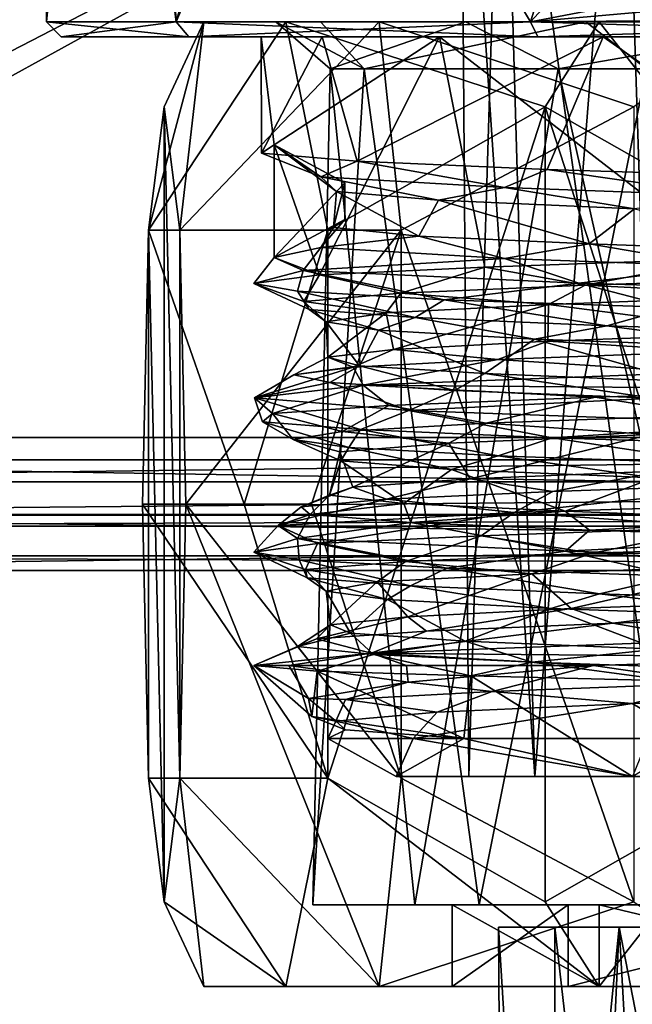
# Model space of a CAD drawing. Units: centimetres. Extents: x -2.8 to 2.8, y -26 to 6.1.
# Drawn here: x -1.3 to -0.5, y -3.3 to -2 of the extents above; entities that cross this region are included whole.
import ezdxf

# ---------------------------------------------------------------- set-up
doc = ezdxf.new("R2010")
doc.units = ezdxf.units.CM
doc.header["$MEASUREMENT"] = 0
for name, color, linetype in [('ACAD_FREEWAY_COMPONENT_37_Mesh_0', 7, 'Continuous'), ('ACAD_FREEWAY_COMPONENT_44_Mesh_0', 7, 'Continuous'), ('ACAD_FREEWAY_COMPONENT_45_Mesh_0', 7, 'Continuous'), ('ACAD_FREEWAY_COMPONENT_47_Mesh_0', 7, 'Continuous')]:
    doc.layers.add(name, color=color, linetype=linetype)

msp = doc.modelspace()

# ---------------------------------------------------------------- linework, layer by layer
at = {"layer": 'ACAD_FREEWAY_COMPONENT_37_Mesh_0'}
for points in [[(-1.2687, -0.9097, -4.8538), (-1.309, -0.7935, -5.1287), (-1.31, -1.98, -5.18)], [(-1.309, -0.7935, -5.1287), (-1.2875, -0.8579, -5.4217), (-1.31, -1.98, -5.18)], [(-1.2875, -0.8579, -5.4217), (-1.2184, -1.0328, -5.6612), (-1.31, -1.98, -5.18)], [(-1.1345, -1.98, -4.525), (-1.2687, -0.9097, -4.8538), (-1.31, -1.98, -5.18)], [(-1.1887, -1.0969, -4.6294), (-1.2687, -0.9097, -4.8538), (-1.1345, -1.98, -4.525)], [(-1.31, -1.98, -5.18), (-1.2184, -1.0328, -5.6612), (-1.1345, -1.98, -5.835)], [(-0.9815, -1.4359, -6.0476), (-1.1345, -1.98, -5.835), (-1.2184, -1.0328, -5.6612)], [(-0.9318, -1.4978, -4.2592), (-1.1887, -1.0969, -4.6294), (-1.1345, -1.98, -4.525)], [(-1.1345, -1.98, -5.835), (-0.9815, -1.4359, -6.0476), (-0.655, -1.98, -6.3145)], [(-0.9815, -1.4359, -6.0476), (-0.5969, -1.7946, -6.3461), (-0.655, -1.98, -6.3145)], [(-0.655, -1.98, -4.0455), (-0.9318, -1.4978, -4.2592), (-1.1345, -1.98, -4.525)], [(-0.5239, -1.8376, -3.9793), (-0.9318, -1.4978, -4.2592), (-0.655, -1.98, -4.0455)], [(-0.6929, -1.5, -4.893), (-0.7386, -3, -5.0498), (-0.75, -1.5, -5.18)], [(-0.7386, -3, -5.0498), (-0.6495, -3, -5.555), (-0.75, -1.5, -5.18)], [(-0.75, -1.5, -5.18), (-0.6495, -3, -5.555), (-0.6929, -1.5, -5.467)], [(-0.7386, -3, -5.0498), (-0.6929, -1.5, -4.893), (-0.4821, -3, -4.6055)], [(-0.5304, -1.5, -5.7103), (-0.6929, -1.5, -5.467), (-0.6495, -3, -5.555)], [(-0.6929, -1.5, -4.893), (-0.5304, -1.5, -4.6497), (-0.4821, -3, -4.6055)], [(-0.2565, -3, -5.8848), (-0.5304, -1.5, -5.7103), (-0.6495, -3, -5.555)], [(-0.287, -1.5, -4.4871), (-0.4821, -3, -4.6055), (-0.5304, -1.5, -4.6497)], [(-0.287, -1.5, -5.8729), (-0.5304, -1.5, -5.7103), (-0.2565, -3, -5.8848)], [(-0.5969, -1.7946, -6.3461), (-0.3379, -1.919, -6.4457), (-0.655, -1.98, -6.3145)], [(-0.2527, -1.9439, -3.8946), (-0.5239, -1.8376, -3.9793), (-0.655, -1.98, -4.0455)], [(-0.3379, -1.919, -6.4457), (-0.042, -1.9742, -6.4893), (-0.655, -1.98, -6.3145)], [(0, -1.98, -3.87), (-0.2527, -1.9439, -3.8946), (-0.655, -1.98, -4.0455)], [(-1.31, -1.98, -5.18), (-1.29, -2, -5.18), (-1.1345, -1.98, -4.525)], [(-1.29, -2, -5.18), (-1.31, -1.98, -5.18), (-1.1172, -2, -5.825)], [(-1.1345, -1.98, -5.835), (-1.1172, -2, -5.825), (-1.31, -1.98, -5.18)], [(-1.29, -2, -5.18), (-1.1172, -2, -4.535), (-1.1345, -1.98, -4.525)], [(-0.655, -1.98, -6.3145), (-0.645, -2, -6.2972), (-1.1345, -1.98, -5.835)], [(-0.645, -2, -6.2972), (-1.1172, -2, -5.825), (-1.1345, -1.98, -5.835)], [(-1.1345, -1.98, -4.525), (-1.1172, -2, -4.535), (-0.655, -1.98, -4.0455)], [(-0.645, -2, -4.0628), (-0.655, -1.98, -4.0455), (-1.1172, -2, -4.535)], [(-0.655, -1.98, -6.3145), (-0.042, -1.9742, -6.4893), (0, -1.98, -6.49)], [(-0.655, -1.98, -4.0455), (-0.645, -2, -4.0628), (0, -1.98, -3.87)], [(-0.645, -2, -6.2972), (-0.655, -1.98, -6.3145), (0, -2, -6.47)], [(0, -1.98, -6.49), (0, -2, -6.47), (-0.655, -1.98, -6.3145)], [(-0.645, -2, -4.0628), (0, -2, -3.89), (0, -1.98, -3.87)], [(-1.1172, -2, -5.825), (-0.9369, -2, -5.6079), (-1.29, -2, -5.18)], [(-0.9369, -2, -5.6079), (-1.0195, -2, -5.0334), (-1.29, -2, -5.18)], [(-1.29, -2, -5.18), (-1.0195, -2, -5.0334), (-1.1172, -2, -4.535)], [(-0.645, -2, -6.2972), (-0.5569, -2, -6.0465), (-1.1172, -2, -5.825)], [(-1.1172, -2, -4.535), (-0.7784, -2, -4.5055), (-0.645, -2, -4.0628)], [(-0.7784, -2, -4.5055), (-1.1172, -2, -4.535), (-1.0195, -2, -5.0334)], [(-0.9369, -2, -5.6079), (-1.1172, -2, -5.825), (-0.5569, -2, -6.0465)], [(-1.002, -2.1461, -4.9416), (-1.0195, -2, -5.0334), (-1.0188, -2.1573, -5.3313)], [(-1.0195, -2, -5.0334), (-0.9369, -2, -5.6079), (-1.0188, -2.1573, -5.3313)], [(-1.0195, -2, -5.0334), (-1.002, -2.1461, -4.9416), (-0.7784, -2, -4.5055)], [(-1.0188, -2.1573, -5.3313), (-0.9369, -2, -5.6079), (-0.8895, -2.168, -5.6993)], [(-0.9406, -2.3219, -4.7603), (-0.7784, -2, -4.5055), (-1.002, -2.1461, -4.9416)], [(-0.717, -2.3114, -4.4405), (-0.7784, -2, -4.5055), (-0.9406, -2.3219, -4.7603)], [(-0.5569, -2, -6.0465), (-0.8895, -2.168, -5.6993), (-0.9369, -2, -5.6079)], [(-0.6326, -2.1793, -5.9929), (-0.8895, -2.168, -5.6993), (-0.5569, -2, -6.0465)], [(-0.717, -2.3114, -4.4405), (-0.3905, -2.2999, -4.2269), (-0.7784, -2, -4.5055)], [(-0.7784, -2, -4.5055), (-0.3905, -2.2999, -4.2269), (-0.2902, -2, -4.1917)], [(-0.7784, -2, -4.5055), (-0.2902, -2, -4.1917), (-0.645, -2, -4.0628)], [(-0.645, -2, -6.2972), (0, -2, -6.47), (0, -2, -6.21)], [(-0.645, -2, -6.2972), (0, -2, -6.21), (-0.5569, -2, -6.0465)], [(-0.645, -2, -4.0628), (-0.2902, -2, -4.1917), (0, -2, -3.89)], [(-0.6326, -2.1793, -5.9929), (-0.5569, -2, -6.0465), (-0.2849, -2.19, -6.1698)], [(-0.5569, -2, -6.0465), (0, -2, -6.21), (-0.2849, -2.19, -6.1698)], [(-1.0188, -2.1573, -5.3313), (-0.9387, -2.1891, -5.4453), (-1.002, -2.1461, -4.9416)], [(-1.002, -2.2985, -4.9416), (-0.9406, -2.3219, -4.7603), (-1.002, -2.1461, -4.9416)], [(-1.002, -2.1461, -4.9416), (-0.9063, -2.1974, -4.9644), (-1.002, -2.2985, -4.9416)], [(-0.9387, -2.1891, -5.4453), (-0.9177, -2.2093, -5.3402), (-1.002, -2.1461, -4.9416)], [(-0.9177, -2.2093, -5.3402), (-0.9063, -2.1974, -4.9644), (-1.002, -2.1461, -4.9416)], [(-1.0188, -2.1573, -5.3313), (-0.8895, -2.168, -5.6993), (-0.9387, -2.1891, -5.4453)], [(-0.9387, -2.1891, -5.4453), (-0.8895, -2.168, -5.6993), (-0.6903, -2.2039, -5.8703)], [(-0.6326, -2.1793, -5.9929), (-0.6903, -2.2039, -5.8703), (-0.8895, -2.168, -5.6993)], [(-0.3841, -2.2148, -6.0763), (-0.6903, -2.2039, -5.8703), (-0.6326, -2.1793, -5.9929)], [(-0.2849, -2.19, -6.1698), (-0.3841, -2.2148, -6.0763), (-0.6326, -2.1793, -5.9929)], [(-0.9387, -2.1891, -5.4453), (-0.6903, -2.2039, -5.8703), (-0.7796, -2.2208, -5.6899)], [(-0.9387, -2.1891, -5.4453), (-0.7796, -2.2208, -5.6899), (-0.9177, -2.2093, -5.3402)], [(-0.9063, -2.1974, -4.9644), (-0.9063, -2.2472, -4.9644), (-1.002, -2.2985, -4.9416)], [(-0.9063, -2.2472, -4.9644), (-0.9063, -2.1974, -4.9644), (-0.9217, -2.258, -5.3154)], [(-0.9063, -2.1974, -4.9644), (-0.9177, -2.2093, -5.3402), (-0.9217, -2.258, -5.3154)], [(-0.5146, -2.2326, -5.9565), (-0.7796, -2.2208, -5.6899), (-0.6903, -2.2039, -5.8703)], [(-0.3841, -2.2148, -6.0763), (-0.5146, -2.2326, -5.9565), (-0.6903, -2.2039, -5.8703)], [(-0.9217, -2.258, -5.3154), (-0.9177, -2.2093, -5.3402), (-0.806, -2.2693, -5.6471)], [(-0.9177, -2.2093, -5.3402), (-0.7796, -2.2208, -5.6899), (-0.806, -2.2693, -5.6471)], [(-0.806, -2.2693, -5.6471), (-0.7796, -2.2208, -5.6899), (-0.5757, -2.28, -5.9124)], [(-0.5146, -2.2326, -5.9565), (-0.5757, -2.28, -5.9124), (-0.7796, -2.2208, -5.6899)], [(-0.5757, -2.28, -5.9124), (-0.5146, -2.2326, -5.9565), (-0.2634, -2.2912, -6.0735)], [(-1.002, -2.2985, -4.9416), (-0.9063, -2.2472, -4.9644), (-0.9387, -2.2849, -5.4453)], [(-0.9063, -2.2472, -4.9644), (-0.9217, -2.258, -5.3154), (-0.9387, -2.2849, -5.4453)], [(-0.9217, -2.258, -5.3154), (-0.806, -2.2693, -5.6471), (-0.9387, -2.2849, -5.4453)], [(-0.9387, -2.2849, -5.4453), (-0.806, -2.2693, -5.6471), (-0.6903, -2.2996, -5.8703)], [(-0.806, -2.2693, -5.6471), (-0.5757, -2.28, -5.9124), (-0.6903, -2.2996, -5.8703)], [(-1.002, -2.2985, -4.9416), (-0.9387, -2.2849, -5.4453), (-0.9626, -2.316, -5.5464)], [(-0.9387, -2.2849, -5.4453), (-0.6903, -2.2996, -5.8703), (-0.9626, -2.316, -5.5464)], [(-0.3993, -2.3101, -6.0697), (-0.6903, -2.2996, -5.8703), (-0.5757, -2.28, -5.9124)], [(-0.3993, -2.3101, -6.0697), (-0.5757, -2.28, -5.9124), (-0.2634, -2.2912, -6.0735)], [(-0.9626, -2.316, -5.5464), (-1.0292, -2.3336, -5.1402), (-1.002, -2.2985, -4.9416)], [(-1.0292, -2.3336, -5.1402), (-0.9406, -2.3219, -4.7603), (-1.002, -2.2985, -4.9416)], [(-0.9626, -2.316, -5.5464), (-0.6903, -2.2996, -5.8703), (-0.5898, -2.333, -6.0244)], [(-0.717, -2.3114, -4.4405), (-0.5814, -2.3357, -4.3963), (-0.3905, -2.2999, -4.2269)], [(-0.3993, -2.3101, -6.0697), (-0.5898, -2.333, -6.0244), (-0.6903, -2.2996, -5.8703)], [(-0.2483, -2.3247, -4.2366), (-0.3905, -2.2999, -4.2269), (-0.5814, -2.3357, -4.3963)], [(-0.9406, -2.3219, -4.7603), (-0.8304, -2.3466, -4.6681), (-0.717, -2.3114, -4.4405)], [(-0.8304, -2.3466, -4.6681), (-0.5814, -2.3357, -4.3963), (-0.717, -2.3114, -4.4405)], [(-0.5898, -2.333, -6.0244), (-0.3993, -2.3101, -6.0697), (-0.0129, -2.3498, -6.2099)], [(-0.9702, -2.3439, -5.5258), (-1.0292, -2.3336, -5.1402), (-0.9626, -2.316, -5.5464)], [(-1.0292, -2.3336, -5.1402), (-0.9616, -2.3576, -5.0135), (-0.9406, -2.3219, -4.7603)], [(-0.772, -2.3554, -5.8619), (-0.9702, -2.3439, -5.5258), (-0.9626, -2.316, -5.5464)], [(-0.5898, -2.333, -6.0244), (-0.772, -2.3554, -5.8619), (-0.9626, -2.316, -5.5464)], [(-0.8304, -2.3466, -4.6681), (-0.9406, -2.3219, -4.7603), (-0.9616, -2.3576, -5.0135)], [(-0.2483, -2.3247, -4.2366), (-0.5814, -2.3357, -4.3963), (-0.3085, -2.3498, -4.301)], [(-0.9702, -2.3439, -5.5258), (-0.9546, -2.3686, -5.3818), (-1.0292, -2.3336, -5.1402)], [(-0.9546, -2.3686, -5.3818), (-0.9616, -2.3576, -5.0135), (-1.0292, -2.3336, -5.1402)], [(-0.8304, -2.3466, -4.6681), (-0.6309, -2.3619, -4.4946), (-0.5814, -2.3357, -4.3963)], [(-0.772, -2.3554, -5.8619), (-0.5898, -2.333, -6.0244), (-0.4629, -2.3659, -6.1001)], [(-0.6309, -2.3619, -4.4946), (-0.3085, -2.3498, -4.301), (-0.5814, -2.3357, -4.3963)], [(-0.0129, -2.3498, -6.2099), (-0.4629, -2.3659, -6.1001), (-0.5898, -2.333, -6.0244)], [(-0.9546, -2.3686, -5.3818), (-0.9702, -2.3439, -5.5258), (-0.8111, -2.3796, -5.7222)], [(-0.772, -2.3554, -5.8619), (-0.8111, -2.3796, -5.7222), (-0.9702, -2.3439, -5.5258)], [(-0.8304, -2.3466, -4.6681), (-0.9616, -2.3576, -5.0135), (-0.8505, -2.3732, -4.7999)], [(-0.8304, -2.3466, -4.6681), (-0.8505, -2.3732, -4.7999), (-0.6309, -2.3619, -4.4946)], [(-0.5521, -2.3906, -5.9844), (-0.8111, -2.3796, -5.7222), (-0.772, -2.3554, -5.8619)], [(-0.4629, -2.3659, -6.1001), (-0.5521, -2.3906, -5.9844), (-0.772, -2.3554, -5.8619)], [(-0.6309, -2.3619, -4.4946), (-0.3334, -2.4008, -4.3102), (-0.3085, -2.3498, -4.301)], [(-0.9546, -2.3686, -5.3818), (-0.9315, -2.3855, -5.1671), (-0.9616, -2.3576, -5.0135)], [(-0.9315, -2.3855, -5.1671), (-0.8505, -2.3732, -4.7999), (-0.9616, -2.3576, -5.0135)], [(-0.9546, -2.3686, -5.3818), (-0.8111, -2.3796, -5.7222), (-0.8606, -2.3967, -5.5365)], [(-0.9546, -2.3686, -5.3818), (-0.8606, -2.3967, -5.5365), (-0.9315, -2.3855, -5.1671)], [(-0.6309, -2.3619, -4.4946), (-0.8505, -2.3732, -4.7999), (-0.8404, -2.4227, -4.7781)], [(-0.6317, -2.4113, -4.4954), (-0.6309, -2.3619, -4.4946), (-0.8404, -2.4227, -4.7781)], [(-0.6317, -2.4113, -4.4954), (-0.3334, -2.4008, -4.3102), (-0.6309, -2.3619, -4.4946)], [(-0.5521, -2.3906, -5.9844), (-0.4629, -2.3659, -6.1001), (-0.2135, -2.4016, -6.132)], [(-0.9315, -2.3855, -5.1671), (-0.9295, -2.4331, -5.118), (-0.8505, -2.3732, -4.7999)], [(-0.8404, -2.4227, -4.7781), (-0.8505, -2.3732, -4.7999), (-0.9295, -2.4331, -5.118)], [(-0.6496, -2.4089, -5.8477), (-0.8606, -2.3967, -5.5365), (-0.8111, -2.3796, -5.7222)], [(-0.5521, -2.3906, -5.9844), (-0.6496, -2.4089, -5.8477), (-0.8111, -2.3796, -5.7222)], [(-0.9295, -2.4331, -5.118), (-0.9315, -2.3855, -5.1671), (-0.8863, -2.4446, -5.4667)], [(-0.9315, -2.3855, -5.1671), (-0.8606, -2.3967, -5.5365), (-0.8863, -2.4446, -5.4667)], [(-0.5521, -2.3906, -5.9844), (-0.3326, -2.4201, -6.0502), (-0.6496, -2.4089, -5.8477)], [(-0.5521, -2.3906, -5.9844), (-0.2135, -2.4016, -6.132), (-0.3326, -2.4201, -6.0502)], [(-0.8863, -2.4446, -5.4667), (-0.8606, -2.3967, -5.5365), (-0.7171, -2.4552, -5.7746)], [(-0.6496, -2.4089, -5.8477), (-0.7171, -2.4552, -5.7746), (-0.8606, -2.3967, -5.5365)], [(-0.3334, -2.4008, -4.3102), (-0.6317, -2.4113, -4.4954), (-0.4109, -2.4255, -4.2956)], [(-0.6317, -2.4113, -4.4954), (-0.8404, -2.4227, -4.7781), (-0.6992, -2.436, -4.4988)], [(-0.7171, -2.4552, -5.7746), (-0.6496, -2.4089, -5.8477), (-0.4459, -2.4665, -5.9979)], [(-0.4109, -2.4255, -4.2956), (-0.6317, -2.4113, -4.4954), (-0.6992, -2.436, -4.4988)], [(-0.6496, -2.4089, -5.8477), (-0.3326, -2.4201, -6.0502), (-0.4459, -2.4665, -5.9979)], [(-0.8948, -2.4465, -4.7923), (-0.9295, -2.4331, -5.118), (-0.9754, -2.457, -5.1358)], [(-0.9295, -2.4331, -5.118), (-0.8863, -2.4446, -5.4667), (-0.9754, -2.457, -5.1358)], [(-0.8948, -2.4465, -4.7923), (-0.8404, -2.4227, -4.7781), (-0.9295, -2.4331, -5.118)], [(-0.8948, -2.4465, -4.7923), (-0.6992, -2.436, -4.4988), (-0.8404, -2.4227, -4.7781)], [(-0.4109, -2.4255, -4.2956), (-0.6992, -2.436, -4.4988), (-0.4288, -2.454, -4.2435)], [(-0.8813, -2.4711, -4.6468), (-0.8948, -2.4465, -4.7923), (-1.0285, -2.4878, -5.2349)], [(-0.8948, -2.4465, -4.7923), (-0.9754, -2.457, -5.1358), (-1.0285, -2.4878, -5.2349)], [(-0.9754, -2.457, -5.1358), (-0.8863, -2.4446, -5.4667), (-0.9264, -2.4675, -5.4848)], [(-0.7578, -2.478, -5.795), (-0.9264, -2.4675, -5.4848), (-0.8863, -2.4446, -5.4667)], [(-0.8948, -2.4465, -4.7923), (-0.8813, -2.4711, -4.6468), (-0.6992, -2.436, -4.4988)], [(-0.7171, -2.4552, -5.7746), (-0.7578, -2.478, -5.795), (-0.8863, -2.4446, -5.4667)], [(-0.8813, -2.4711, -4.6468), (-0.4288, -2.454, -4.2435), (-0.6992, -2.436, -4.4988)], [(-0.9754, -2.457, -5.1358), (-0.9264, -2.4675, -5.4848), (-1.0285, -2.4878, -5.2349)], [(-0.8813, -2.4711, -4.6468), (-0.2073, -2.4762, -4.1711), (-0.4288, -2.454, -4.2435)], [(-0.7578, -2.478, -5.795), (-0.7171, -2.4552, -5.7746), (-0.4896, -2.4885, -6.0236)], [(-0.7171, -2.4552, -5.7746), (-0.4459, -2.4665, -5.9979), (-0.4896, -2.4885, -6.0236)], [(-1.0285, -2.4878, -5.2349), (-0.9264, -2.4675, -5.4848), (-0.8197, -2.5053, -5.8037)], [(-1.0285, -2.4878, -5.2349), (-1.004, -2.5092, -4.9501), (-0.8813, -2.4711, -4.6468)], [(-1.004, -2.5092, -4.9501), (-0.8466, -2.4982, -4.5933), (-0.8813, -2.4711, -4.6468)], [(-0.7578, -2.478, -5.795), (-0.8197, -2.5053, -5.8037), (-0.9264, -2.4675, -5.4848)], [(-0.8466, -2.4982, -4.5933), (-0.5677, -2.4871, -4.3206), (-0.8813, -2.4711, -4.6468)], [(-0.5677, -2.4871, -4.3206), (-0.2073, -2.4762, -4.1711), (-0.8813, -2.4711, -4.6468)], [(-0.8197, -2.5053, -5.8037), (-0.8852, -2.531, -5.7067), (-1.0285, -2.4878, -5.2349)], [(-0.8852, -2.531, -5.7067), (-1.0175, -2.5203, -5.3398), (-1.0285, -2.4878, -5.2349)], [(-1.0175, -2.5203, -5.3398), (-1.004, -2.5092, -4.9501), (-1.0285, -2.4878, -5.2349)], [(-0.8466, -2.4982, -4.5933), (-0.7151, -2.5224, -4.5156), (-0.5677, -2.4871, -4.3206)], [(-0.7578, -2.478, -5.795), (-0.4896, -2.4885, -6.0236), (-0.8197, -2.5053, -5.8037)], [(-0.3269, -2.5229, -6.1568), (-0.8197, -2.5053, -5.8037), (-0.4896, -2.4885, -6.0236)], [(-0.7151, -2.5224, -4.5156), (-0.417, -2.5114, -4.2984), (-0.5677, -2.4871, -4.3206)], [(-0.5677, -2.4871, -4.3206), (-0.417, -2.5114, -4.2984), (-0.2073, -2.4762, -4.1711)], [(-1.004, -2.5092, -4.9501), (-0.9099, -2.5334, -4.8292), (-0.8466, -2.4982, -4.5933)], [(-0.7151, -2.5224, -4.5156), (-0.8466, -2.4982, -4.5933), (-0.9099, -2.5334, -4.8292)], [(-1.0175, -2.5203, -5.3398), (-0.9763, -2.5443, -5.192), (-1.004, -2.5092, -4.9501)], [(-0.9763, -2.5443, -5.192), (-0.9099, -2.5334, -4.8292), (-1.004, -2.5092, -4.9501)], [(-0.8852, -2.531, -5.7067), (-0.8197, -2.5053, -5.8037), (-0.6258, -2.5423, -5.9981)], [(-0.3269, -2.5229, -6.1568), (-0.6258, -2.5423, -5.9981), (-0.8197, -2.5053, -5.8037)], [(-0.7151, -2.5224, -4.5156), (-0.493, -2.5376, -4.3896), (-0.417, -2.5114, -4.2984)], [(-0.9763, -2.5443, -5.192), (-1.0175, -2.5203, -5.3398), (-0.901, -2.5553, -5.5531)], [(-0.8852, -2.531, -5.7067), (-0.901, -2.5553, -5.5531), (-1.0175, -2.5203, -5.3398)], [(-0.7151, -2.5224, -4.5156), (-0.9099, -2.5334, -4.8292), (-0.7654, -2.5495, -4.649)], [(-0.7151, -2.5224, -4.5156), (-0.7654, -2.5495, -4.649), (-0.493, -2.5376, -4.3896)], [(-0.2767, -2.553, -6.1721), (-0.6258, -2.5423, -5.9981), (-0.3269, -2.5229, -6.1568)], [(-0.9763, -2.5443, -5.192), (-0.9129, -2.5612, -4.9948), (-0.9099, -2.5334, -4.8292)], [(-0.9129, -2.5612, -4.9948), (-0.7654, -2.5495, -4.649), (-0.9099, -2.5334, -4.8292)], [(-0.6987, -2.5663, -5.8618), (-0.901, -2.5553, -5.5531), (-0.8852, -2.531, -5.7067)], [(-0.6258, -2.5423, -5.9981), (-0.6987, -2.5663, -5.8618), (-0.8852, -2.531, -5.7067)], [(-0.7654, -2.5495, -4.649), (-0.7368, -2.5976, -4.6101), (-0.493, -2.5376, -4.3896)], [(-0.4733, -2.5869, -4.3777), (-0.493, -2.5376, -4.3896), (-0.7368, -2.5976, -4.6101)], [(-0.9763, -2.5443, -5.192), (-0.901, -2.5553, -5.5531), (-0.9118, -2.573, -5.3707)], [(-0.9763, -2.5443, -5.192), (-0.9118, -2.573, -5.3707), (-0.9129, -2.5612, -4.9948)], [(-0.7654, -2.5495, -4.649), (-0.9129, -2.5612, -4.9948), (-0.8955, -2.6088, -4.9234)], [(-0.7368, -2.5976, -4.6101), (-0.7654, -2.5495, -4.649), (-0.8955, -2.6088, -4.9234)], [(-0.6987, -2.5663, -5.8618), (-0.6258, -2.5423, -5.9981), (-0.3951, -2.5773, -6.0715)], [(-0.2767, -2.553, -6.1721), (-0.3951, -2.5773, -6.0715), (-0.6258, -2.5423, -5.9981)], [(-0.9118, -2.573, -5.3707), (-0.9269, -2.6194, -5.2734), (-0.9129, -2.5612, -4.9948)], [(-0.8955, -2.6088, -4.9234), (-0.9129, -2.5612, -4.9948), (-0.9269, -2.6194, -5.2734)], [(-0.7621, -2.5847, -5.7156), (-0.9118, -2.573, -5.3707), (-0.901, -2.5553, -5.5531)], [(-0.6987, -2.5663, -5.8618), (-0.7621, -2.5847, -5.7156), (-0.901, -2.5553, -5.5531)], [(-0.6987, -2.5663, -5.8618), (-0.4883, -2.5963, -5.9733), (-0.7621, -2.5847, -5.7156)], [(-0.6987, -2.5663, -5.8618), (-0.3951, -2.5773, -6.0715), (-0.4883, -2.5963, -5.9733)], [(-0.9269, -2.6194, -5.2734), (-0.9118, -2.573, -5.3707), (-0.8263, -2.6308, -5.61)], [(-0.9118, -2.573, -5.3707), (-0.7621, -2.5847, -5.7156), (-0.8263, -2.6308, -5.61)], [(-0.8263, -2.6308, -5.61), (-0.7621, -2.5847, -5.7156), (-0.6083, -2.6414, -5.8856)], [(-0.4883, -2.5963, -5.9733), (-0.6083, -2.6414, -5.8856), (-0.7621, -2.5847, -5.7156)], [(-0.4733, -2.5869, -4.3777), (-0.7368, -2.5976, -4.6101), (-0.6248, -2.6144, -4.4302)], [(-0.3169, -2.6039, -4.2576), (-0.4733, -2.5869, -4.3777), (-0.6248, -2.6144, -4.4302)], [(-0.7368, -2.5976, -4.6101), (-0.8955, -2.6088, -4.9234), (-0.8499, -2.6249, -4.7015)], [(-0.6248, -2.6144, -4.4302), (-0.7368, -2.5976, -4.6101), (-0.8499, -2.6249, -4.7015)], [(-0.1235, -2.6259, -4.1574), (-0.3169, -2.6039, -4.2576), (-0.6774, -2.6432, -4.4041)], [(-0.3169, -2.6039, -4.2576), (-0.6248, -2.6144, -4.4302), (-0.6774, -2.6432, -4.4041)], [(-0.6083, -2.6414, -5.8856), (-0.4883, -2.5963, -5.9733), (-0.3037, -2.6527, -6.0607)], [(-0.9269, -2.6194, -5.2734), (-0.9652, -2.6354, -5.0352), (-0.8955, -2.6088, -4.9234)], [(-0.9652, -2.6354, -5.0352), (-0.8499, -2.6249, -4.7015), (-0.8955, -2.6088, -4.9234)], [(-0.9652, -2.6354, -5.0352), (-0.9269, -2.6194, -5.2734), (-0.9534, -2.6459, -5.3872)], [(-0.9269, -2.6194, -5.2734), (-0.8263, -2.6308, -5.61), (-0.9534, -2.6459, -5.3872)], [(-0.6248, -2.6144, -4.4302), (-0.8499, -2.6249, -4.7015), (-0.6774, -2.6432, -4.4041)], [(-0.6774, -2.6432, -4.4041), (-0.8499, -2.6249, -4.7015), (-0.9966, -2.6607, -4.9197)], [(-0.9652, -2.6354, -5.0352), (-0.9966, -2.6607, -4.9197), (-0.8499, -2.6249, -4.7015)], [(-0.8171, -2.6564, -5.713), (-0.9534, -2.6459, -5.3872), (-0.8263, -2.6308, -5.61)], [(-0.8171, -2.6564, -5.713), (-0.8263, -2.6308, -5.61), (-0.6083, -2.6414, -5.8856)], [(-0.6774, -2.6432, -4.4041), (-0.3968, -2.6629, -4.2295), (-0.1235, -2.6259, -4.1574)], [(-0.9652, -2.6354, -5.0352), (-0.9534, -2.6459, -5.3872), (-0.9966, -2.6607, -4.9197)], [(-0.9966, -2.6607, -4.9197), (-0.9432, -2.6849, -4.7661), (-0.6774, -2.6432, -4.4041)], [(-0.9704, -2.6782, -5.5254), (-0.9966, -2.6607, -4.9197), (-0.9534, -2.6459, -5.3872)], [(-0.8171, -2.6564, -5.713), (-0.9704, -2.6782, -5.5254), (-0.9534, -2.6459, -5.3872)], [(-0.9432, -2.6849, -4.7661), (-0.7217, -2.6744, -4.4451), (-0.6774, -2.6432, -4.4041)], [(-0.8171, -2.6564, -5.713), (-0.6083, -2.6414, -5.8856), (-0.5752, -2.6669, -5.9682)], [(-0.7217, -2.6744, -4.4451), (-0.3968, -2.6629, -4.2295), (-0.6774, -2.6432, -4.4041)], [(-0.6083, -2.6414, -5.8856), (-0.3037, -2.6527, -6.0607), (-0.5752, -2.6669, -5.9682)], [(-0.9432, -2.6849, -4.7661), (-0.9966, -2.6607, -4.9197), (-1.0294, -2.6965, -5.1462)], [(-0.9704, -2.6782, -5.5254), (-1.0294, -2.6965, -5.1462), (-0.9966, -2.6607, -4.9197)], [(-0.9704, -2.6782, -5.5254), (-0.8171, -2.6564, -5.713), (-0.6079, -2.6951, -6.0115)], [(-0.8171, -2.6564, -5.713), (-0.5752, -2.6669, -5.9682), (-0.6079, -2.6951, -6.0115)], [(-0.5752, -2.6669, -5.9682), (-0.3037, -2.6527, -6.0607), (-0.2562, -2.6774, -6.1212)], [(-0.9432, -2.6849, -4.7661), (-0.8241, -2.7091, -4.658), (-0.7217, -2.6744, -4.4451)], [(-0.5717, -2.6981, -4.3893), (-0.7217, -2.6744, -4.4451), (-0.8241, -2.7091, -4.658)], [(-0.7217, -2.6744, -4.4451), (-0.5717, -2.6981, -4.3893), (-0.3968, -2.6629, -4.2295)], [(-0.5752, -2.6669, -5.9682), (-0.2562, -2.6774, -6.1212), (-0.6079, -2.6951, -6.0115)], [(-0.5717, -2.6981, -4.3893), (-0.2367, -2.6871, -4.2336), (-0.3968, -2.6629, -4.2295)], [(-0.9682, -2.7069, -5.5313), (-1.0294, -2.6965, -5.1462), (-0.9704, -2.6782, -5.5254)], [(-1.0294, -2.6965, -5.1462), (-0.9594, -2.7201, -5.0017), (-0.9432, -2.6849, -4.7661)], [(-0.6079, -2.6951, -6.0115), (-0.7683, -2.7184, -5.8661), (-0.9704, -2.6782, -5.5254)], [(-0.7683, -2.7184, -5.8661), (-0.9682, -2.7069, -5.5313), (-0.9704, -2.6782, -5.5254)], [(-0.9594, -2.7201, -5.0017), (-0.8241, -2.7091, -4.658), (-0.9432, -2.6849, -4.7661)], [(-0.0349, -2.712, -6.2094), (-0.6079, -2.6951, -6.0115), (-0.2562, -2.6774, -6.1212)], [(-0.5717, -2.6981, -4.3893), (-0.3375, -2.7135, -4.3118), (-0.2367, -2.6871, -4.2336)], [(-0.9594, -2.7201, -5.0017), (-1.0294, -2.6965, -5.1462), (-0.9571, -2.7311, -5.37)], [(-0.9682, -2.7069, -5.5313), (-0.9571, -2.7311, -5.37), (-1.0294, -2.6965, -5.1462)], [(-0.5717, -2.6981, -4.3893), (-0.8241, -2.7091, -4.658), (-0.6532, -2.7257, -4.5159)], [(-0.7683, -2.7184, -5.8661), (-0.6079, -2.6951, -6.0115), (-0.4583, -2.7289, -6.1024)], [(-0.5717, -2.6981, -4.3893), (-0.6532, -2.7257, -4.5159), (-0.3375, -2.7135, -4.3118)], [(-0.0349, -2.712, -6.2094), (-0.4583, -2.7289, -6.1024), (-0.6079, -2.6951, -6.0115)], [(-0.7683, -2.7184, -5.8661), (-0.8176, -2.742, -5.7121), (-0.9682, -2.7069, -5.5313)], [(-0.8176, -2.742, -5.7121), (-0.9571, -2.7311, -5.37), (-0.9682, -2.7069, -5.5313)], [(-0.9594, -2.7201, -5.0017), (-0.8625, -2.7369, -4.8281), (-0.8241, -2.7091, -4.658)], [(-0.8625, -2.7369, -4.8281), (-0.6532, -2.7257, -4.5159), (-0.8241, -2.7091, -4.658)], [(-0.6532, -2.7257, -4.5159), (-0.6, -2.7728, -4.4674), (-0.3375, -2.7135, -4.3118)], [(-0.2933, -2.7622, -4.2958), (-0.3375, -2.7135, -4.3118), (-0.6, -2.7728, -4.4674)], [(-0.9594, -2.7201, -5.0017), (-0.9571, -2.7311, -5.37), (-0.9314, -2.7493, -5.1976)], [(-0.9594, -2.7201, -5.0017), (-0.9314, -2.7493, -5.1976), (-0.8625, -2.7369, -4.8281)], [(-0.6532, -2.7257, -4.5159), (-0.8625, -2.7369, -4.8281), (-0.8212, -2.7842, -4.7402)], [(-0.6, -2.7728, -4.4674), (-0.6532, -2.7257, -4.5159), (-0.8212, -2.7842, -4.7402)], [(-0.8176, -2.742, -5.7121), (-0.7683, -2.7184, -5.8661), (-0.562, -2.753, -5.9776)], [(-0.4583, -2.7289, -6.1024), (-0.562, -2.753, -5.9776), (-0.7683, -2.7184, -5.8661)], [(-0.8176, -2.742, -5.7121), (-0.8486, -2.7604, -5.5642), (-0.9571, -2.7311, -5.37)], [(-0.8486, -2.7604, -5.5642), (-0.9314, -2.7493, -5.1976), (-0.9571, -2.7311, -5.37)], [(-0.9314, -2.7493, -5.1976), (-0.9257, -2.7947, -5.0757), (-0.8625, -2.7369, -4.8281)], [(-0.8212, -2.7842, -4.7402), (-0.8625, -2.7369, -4.8281), (-0.9257, -2.7947, -5.0757)], [(-0.2251, -2.764, -6.1293), (-0.562, -2.753, -5.9776), (-0.4583, -2.7289, -6.1024)], [(-0.9257, -2.7947, -5.0757), (-0.9314, -2.7493, -5.1976), (-0.8985, -2.806, -5.426)], [(-0.9314, -2.7493, -5.1976), (-0.8486, -2.7604, -5.5642), (-0.8985, -2.806, -5.426)], [(-0.8176, -2.742, -5.7121), (-0.6277, -2.7726, -5.8683), (-0.8486, -2.7604, -5.5642)], [(-0.8176, -2.742, -5.7121), (-0.562, -2.753, -5.9776), (-0.6277, -2.7726, -5.8683)], [(-0.3046, -2.7839, -6.0604), (-0.6277, -2.7726, -5.8683), (-0.562, -2.753, -5.9776)], [(-0.2251, -2.764, -6.1293), (-0.3046, -2.7839, -6.0604), (-0.562, -2.753, -5.9776)], [(-0.8985, -2.806, -5.426), (-0.8486, -2.7604, -5.5642), (-0.7435, -2.8167, -5.7413)], [(-0.6277, -2.7726, -5.8683), (-0.7435, -2.8167, -5.7413), (-0.8486, -2.7604, -5.5642)], [(-0.5436, -2.7928, -4.3699), (-0.2933, -2.7622, -4.2958), (-0.6, -2.7728, -4.4674)], [(-0.5436, -2.7928, -4.3699), (-0.2195, -2.7823, -4.2294), (-0.2933, -2.7622, -4.2958)], [(-0.6, -2.7728, -4.4674), (-0.8212, -2.7842, -4.7402), (-0.796, -2.8033, -4.6157)], [(-0.5436, -2.7928, -4.3699), (-0.6, -2.7728, -4.4674), (-0.796, -2.8033, -4.6157)], [(-0.7435, -2.8167, -5.7413), (-0.6277, -2.7726, -5.8683), (-0.4828, -2.8279, -5.9767)], [(-0.6277, -2.7726, -5.8683), (-0.3046, -2.7839, -6.0604), (-0.4828, -2.8279, -5.9767)], [(-0.8985, -2.806, -5.426), (-0.9702, -2.8243, -5.2874), (-0.9257, -2.7947, -5.0757)], [(-0.9702, -2.8243, -5.2874), (-0.9445, -2.8138, -4.9361), (-0.9257, -2.7947, -5.0757)], [(-0.796, -2.8033, -4.6157), (-0.8212, -2.7842, -4.7402), (-0.9445, -2.8138, -4.9361)], [(-0.8212, -2.7842, -4.7402), (-0.9257, -2.7947, -5.0757), (-0.9445, -2.8138, -4.9361)], [(-0.41, -2.8162, -4.2351), (-0.5436, -2.7928, -4.3699), (-0.8705, -2.8333, -4.6294)], [(-0.5436, -2.7928, -4.3699), (-0.796, -2.8033, -4.6157), (-0.8705, -2.8333, -4.6294)], [(-0.5436, -2.7928, -4.3699), (-0.41, -2.8162, -4.2351), (-0.2195, -2.7823, -4.2294)], [(-0.9702, -2.8243, -5.2874), (-0.8985, -2.806, -5.426), (-0.8677, -2.8348, -5.6252)], [(-0.796, -2.8033, -4.6157), (-0.9445, -2.8138, -4.9361), (-0.8705, -2.8333, -4.6294)], [(-0.7435, -2.8167, -5.7413), (-0.8677, -2.8348, -5.6252), (-0.8985, -2.806, -5.426)], [(-0.8705, -2.8333, -4.6294), (-0.9445, -2.8138, -4.9361), (-1.0294, -2.85, -5.2145)], [(-0.9702, -2.8243, -5.2874), (-1.0294, -2.85, -5.2145), (-0.9445, -2.8138, -4.9361)], [(-0.8705, -2.8333, -4.6294), (-0.2104, -2.8391, -4.1717), (-0.41, -2.8162, -4.2351)], [(-0.6534, -2.8453, -5.9051), (-0.8677, -2.8348, -5.6252), (-0.7435, -2.8167, -5.7413)], [(-0.4828, -2.8279, -5.9767), (-0.6534, -2.8453, -5.9051), (-0.7435, -2.8167, -5.7413)], [(-0.9702, -2.8243, -5.2874), (-0.9435, -2.8573, -5.5745), (-1.0294, -2.85, -5.2145)], [(-1.0294, -2.85, -5.2145), (-0.9822, -2.85, -4.8699), (-0.8705, -2.8333, -4.6294)], [(-0.9822, -2.85, -4.8699), (-0.823, -2.85, -4.5607), (-0.8705, -2.8333, -4.6294)], [(-0.9702, -2.8243, -5.2874), (-0.8677, -2.8348, -5.6252), (-0.9435, -2.8573, -5.5745)], [(-0.823, -2.85, -4.5607), (-0.57, -2.85, -4.3221), (-0.8705, -2.8333, -4.6294)], [(-0.57, -2.85, -4.3221), (-0.2104, -2.8391, -4.1717), (-0.8705, -2.8333, -4.6294)], [(-0.6534, -2.8453, -5.9051), (-0.4828, -2.8279, -5.9767), (-0.3524, -2.8558, -6.0893)], [(-0.7359, -2.8639, -5.8807), (-0.9435, -2.8573, -5.5745), (-0.8677, -2.8348, -5.6252)], [(-0.6534, -2.8453, -5.9051), (-0.7359, -2.8639, -5.8807), (-0.8677, -2.8348, -5.6252)], [(-0.6534, -2.8453, -5.9051), (-0.4643, -2.8705, -6.0764), (-0.7359, -2.8639, -5.8807)], [(-0.6534, -2.8453, -5.9051), (-0.3524, -2.8558, -6.0893), (-0.4643, -2.8705, -6.0764)], [(-0.57, -2.85, -4.3221), (-0.4061, -2.8738, -4.2934), (-0.2104, -2.8391, -4.1717)], [(-0.9435, -2.8573, -5.5745), (-0.9511, -2.9186, -5.3205), (-1.0294, -2.85, -5.2145)], [(-0.9511, -2.9186, -5.3205), (-0.9556, -2.8944, -4.9384), (-1.0294, -2.85, -5.2145)], [(-1.0294, -2.85, -5.2145), (-0.9556, -2.8944, -4.9384), (-0.9822, -2.85, -4.8699)], [(-0.823, -2.85, -4.5607), (-0.9822, -2.85, -4.8699), (-0.8204, -2.8722, -4.5946)], [(-0.8204, -2.8722, -4.5946), (-0.9822, -2.85, -4.8699), (-0.9556, -2.8944, -4.9384)], [(-0.9511, -2.9186, -5.3205), (-0.9435, -2.8573, -5.5745), (-0.7452, -2.9485, -5.739)], [(-0.7359, -2.8639, -5.8807), (-0.7452, -2.9485, -5.739), (-0.9435, -2.8573, -5.5745)], [(-0.57, -2.85, -4.3221), (-0.823, -2.85, -4.5607), (-0.8204, -2.8722, -4.5946)], [(-0.8204, -2.8722, -4.5946), (-0.707, -2.8848, -4.5069), (-0.57, -2.85, -4.3221)], [(-0.4061, -2.8738, -4.2934), (-0.57, -2.85, -4.3221), (-0.707, -2.8848, -4.5069)], [(-0.9556, -2.8944, -4.9384), (-0.9055, -2.8958, -4.818), (-0.8204, -2.8722, -4.5946)], [(-0.9055, -2.8958, -4.818), (-0.707, -2.8848, -4.5069), (-0.8204, -2.8722, -4.5946)], [(-0.7359, -2.8639, -5.8807), (-0.5173, -3, -5.8919), (-0.7452, -2.9485, -5.739)], [(-0.4643, -2.8705, -6.0764), (-0.5173, -3, -5.8919), (-0.7359, -2.8639, -5.8807)], [(-0.4061, -2.8738, -4.2934), (-0.707, -2.8848, -4.5069), (-0.5176, -2.9014, -4.4055)], [(-0.4061, -2.8738, -4.2934), (-0.5176, -2.9014, -4.4055), (-0.1692, -2.8898, -4.264)], [(-0.9055, -2.8958, -4.818), (-0.7816, -2.9131, -4.6731), (-0.707, -2.8848, -4.5069)], [(-0.7816, -2.9131, -4.6731), (-0.5176, -2.9014, -4.4055), (-0.707, -2.8848, -4.5069)], [(-0.9055, -2.8958, -4.818), (-0.9556, -2.8944, -4.9384), (-0.9183, -2.925, -5.0233)], [(-0.9511, -2.9186, -5.3205), (-0.9183, -2.925, -5.0233), (-0.9556, -2.8944, -4.9384)], [(-0.9055, -2.8958, -4.818), (-0.9183, -2.925, -5.0233), (-0.7816, -2.9131, -4.6731)], [(-0.1692, -2.8898, -4.264), (-0.5176, -2.9014, -4.4055), (-0.436, -2.9485, -4.3568)], [(-0.9183, -2.925, -5.0233), (-0.8139, -2.9485, -4.7269), (-0.7816, -2.9131, -4.6731)], [(-0.436, -2.9485, -4.3568), (-0.5176, -2.9014, -4.4055), (-0.8139, -2.9485, -4.7269)], [(-0.5176, -2.9014, -4.4055), (-0.7816, -2.9131, -4.6731), (-0.8139, -2.9485, -4.7269)], [(-0.7452, -2.9485, -5.739), (-0.9054, -2.9366, -5.399), (-0.9511, -2.9186, -5.3205)], [(-0.9054, -2.9366, -5.399), (-0.9183, -2.925, -5.0233), (-0.9511, -2.9186, -5.3205)], [(-0.9054, -2.9366, -5.399), (-0.9294, -2.9485, -5.2432), (-0.9183, -2.925, -5.0233)], [(-0.9294, -2.9485, -5.2432), (-0.8139, -2.9485, -4.7269), (-0.9183, -2.925, -5.0233)], [(-0.9054, -2.9366, -5.399), (-0.7452, -2.9485, -5.739), (-0.9294, -2.9485, -5.2432)], [(-0.7452, -2.9485, -5.739), (-0.8369, -3, -5.4519), (-0.9294, -2.9485, -5.2432)], [(-0.8369, -3, -5.4519), (-0.8369, -3, -4.9081), (-0.9294, -2.9485, -5.2432)], [(-0.9294, -2.9485, -5.2432), (-0.8369, -3, -4.9081), (-0.8139, -2.9485, -4.7269)], [(-0.5173, -3, -4.4681), (-0.8139, -2.9485, -4.7269), (-0.8369, -3, -4.9081)], [(-0.8369, -3, -5.4519), (-0.7452, -2.9485, -5.739), (-0.5173, -3, -5.8919)], [(-0.8139, -2.9485, -4.7269), (-0.5173, -3, -4.4681), (-0.436, -2.9485, -4.3568)], [(-0.8369, -3, -4.9081), (-0.4821, -3, -4.6055), (-0.5173, -3, -4.4681)], [(-0.4821, -3, -4.6055), (-0.8369, -3, -4.9081), (-0.7386, -3, -5.0498)], [(-0.5173, -3, -5.8919), (-0.6495, -3, -5.555), (-0.8369, -3, -5.4519)], [(-0.6495, -3, -5.555), (-0.7386, -3, -5.0498), (-0.8369, -3, -5.4519)], [(-0.8369, -3, -5.4519), (-0.7386, -3, -5.0498), (-0.8369, -3, -4.9081)], [(-0.6495, -3, -5.555), (-0.5173, -3, -5.8919), (-0.2565, -3, -5.8848)]]:
    msp.add_3dface(points, dxfattribs=at)
at = {"layer": 'ACAD_FREEWAY_COMPONENT_44_Mesh_0'}
for points in [[(-0.5351, -3.2037, -5.629), (-0.6985, -3.2037, -5.18), (-0.6223, -3.2037, -5.18)], [(-0.6223, -3.2037, -5.18), (-0.6985, -3.2037, -5.18), (-0.5351, -3.2037, -4.731)], [(-0.5351, -3.2037, -5.629), (-0.6049, -4.7277, -5.5292), (-0.6985, -3.2037, -5.18)], [(-0.6985, -3.2037, -5.18), (-0.6879, -4.7277, -5.0587), (-0.5351, -3.2037, -4.731)], [(-0.6049, -4.7277, -5.5292), (-0.6879, -4.7277, -5.0587), (-0.6985, -3.2037, -5.18)], [(-0.6879, -4.7277, -5.0587), (-0.449, -4.7277, -4.6449), (-0.5351, -3.2037, -4.731)], [(-0.5351, -3.2037, -5.629), (-0.6223, -3.2037, -5.18), (-0.44, -3.2037, -5.62)], [(-0.44, -3.2037, -4.74), (-0.6223, -3.2037, -5.18), (-0.5351, -3.2037, -4.731)], [(-0.44, -4.8039, -5.62), (-0.44, -3.2037, -5.62), (-0.6223, -4.8039, -5.18)], [(-0.44, -3.2037, -4.74), (-0.44, -4.8039, -4.74), (-0.6223, -3.2037, -5.18)], [(-0.44, -4.8039, -4.74), (-0.6223, -4.8039, -5.18), (-0.6223, -3.2037, -5.18)], [(-0.6223, -3.2037, -5.18), (-0.6223, -4.8039, -5.18), (-0.44, -3.2037, -5.62)], [(-0.6049, -4.7277, -5.5292), (-0.5351, -3.2037, -5.629), (-0.2389, -4.7277, -5.8364)], [(-0.5351, -3.2037, -5.629), (-0.44, -3.2037, -5.62), (-0.1213, -3.2037, -5.8679)], [(-0.1213, -3.2037, -4.4921), (-0.44, -3.2037, -4.74), (-0.5351, -3.2037, -4.731)], [(-0.5351, -3.2037, -5.629), (-0.1213, -3.2037, -5.8679), (-0.2389, -4.7277, -5.8364)], [(-0.5351, -3.2037, -4.731), (-0.449, -4.7277, -4.6449), (-0.1213, -3.2037, -4.4921)]]:
    msp.add_3dface(points, dxfattribs=at)
at = {"layer": 'ACAD_FREEWAY_COMPONENT_45_Mesh_0'}
for points in [[(-1.1505, -2.0945, -5.2493), (-1.1717, -2.2613, -4.8977), (-1.097, -1.9797, -5.2969)], [(-1.097, -1.9797, -5.2969), (-1.1717, -2.2613, -4.8977), (-0.9861, -1.9797, -4.6853)], [(-1.1717, -2.2613, -4.8977), (-0.9292, -2.2613, -4.4125), (-0.9861, -1.9797, -4.6853)], [(-1.1505, -2.0945, -5.2493), (-1.097, -1.9797, -5.2969), (-1.1293, -2.2613, -5.601)], [(-1.097, -1.9797, -5.2969), (-0.8597, -1.9797, -5.8715), (-1.1293, -2.2613, -5.601)], [(-0.8597, -1.9797, -5.8715), (-0.8303, -2.2613, -6.0536), (-1.1293, -2.2613, -5.601)], [(-0.9861, -1.9797, -4.6853), (-0.9997, -1.9797, -4.9987), (-1.097, -1.9797, -5.2969)], [(-0.9997, -1.9797, -4.9987), (-0.939, -1.9797, -5.568), (-1.097, -1.9797, -5.2969)], [(-1.097, -1.9797, -5.2969), (-0.939, -1.9797, -5.568), (-0.8597, -1.9797, -5.8715)], [(-0.9997, -1.9797, -4.9987), (-0.9861, -1.9797, -4.6853), (-0.743, -1.9797, -4.487)], [(-0.743, -1.9797, -4.487), (-0.926, -2.0432, -4.9568), (-0.9997, -1.9797, -4.9987)], [(-0.926, -2.0432, -4.9568), (-0.8803, -2.0432, -5.5437), (-0.9997, -1.9797, -4.9987)], [(-0.8803, -2.0432, -5.5437), (-0.939, -1.9797, -5.568), (-0.9997, -1.9797, -4.9987)], [(-0.5621, -1.9797, -4.2307), (-0.743, -1.9797, -4.487), (-0.9861, -1.9797, -4.6853)], [(-0.5621, -1.9797, -4.2307), (-0.9861, -1.9797, -4.6853), (-0.6353, -2.0945, -4.2183)], [(-0.6353, -2.0945, -4.2183), (-0.9861, -1.9797, -4.6853), (-0.9292, -2.2613, -4.4125)], [(-0.5802, -1.9797, -6.014), (-0.8597, -1.9797, -5.8715), (-0.939, -1.9797, -5.568)], [(-0.5802, -1.9797, -6.014), (-0.939, -1.9797, -5.568), (-0.8803, -2.0432, -5.5437)], [(-0.926, -2.0432, -4.9568), (-0.743, -1.9797, -4.487), (-0.6179, -2.0432, -4.4552)], [(-0.5802, -1.9797, -6.014), (-0.8803, -2.0432, -5.5437), (-0.4984, -2.0432, -5.9917)], [(-0.8597, -1.9797, -5.8715), (-0.5802, -1.9797, -6.014), (-0.3494, -1.9797, -6.2265)], [(-0.3494, -1.9797, -6.2265), (-0.5152, -2.0945, -6.211), (-0.8597, -1.9797, -5.8715)], [(-0.5152, -2.0945, -6.211), (-0.8303, -2.2613, -6.0536), (-0.8597, -1.9797, -5.8715)], [(-0.2504, -1.9797, -4.1953), (-0.743, -1.9797, -4.487), (-0.5621, -1.9797, -4.2307)], [(-0.2504, -1.9797, -4.1953), (-0.6179, -2.0432, -4.4552), (-0.743, -1.9797, -4.487)], [(-0.3414, -2.2613, -4.0241), (-0.5621, -1.9797, -4.2307), (-0.6353, -2.0945, -4.2183)], [(-0.0739, -2.0432, -4.2304), (-0.6179, -2.0432, -4.4552), (-0.2504, -1.9797, -4.1953)], [(-0.5802, -1.9797, -6.014), (-0.0372, -1.9797, -6.1953), (-0.3494, -1.9797, -6.2265)], [(-0.5802, -1.9797, -6.014), (-0.4984, -2.0432, -5.9917), (-0.0372, -1.9797, -6.1953)], [(0.0404, -1.9797, -4.0775), (-0.2504, -1.9797, -4.1953), (-0.5621, -1.9797, -4.2307)], [(-0.3414, -2.2613, -4.0241), (0.0404, -1.9797, -4.0775), (-0.5621, -1.9797, -4.2307)], [(-0.926, -2.0432, -4.9568), (-0.9496, -3.1735, -5.2539), (-0.8803, -2.0432, -5.5437)], [(-0.9496, -3.1735, -5.2539), (-0.926, -2.0432, -4.9568), (-0.8117, -3.1735, -4.6816)], [(-0.9496, -3.1735, -5.2539), (-0.7248, -3.1735, -5.7979), (-0.8803, -2.0432, -5.5437)], [(-0.6179, -2.0432, -4.4552), (-0.8117, -3.1735, -4.6816), (-0.926, -2.0432, -4.9568)], [(-0.8803, -2.0432, -5.5437), (-0.7248, -3.1735, -5.7979), (-0.4984, -2.0432, -5.9917)], [(-0.3637, -3.1735, -4.2997), (-0.8117, -3.1735, -4.6816), (-0.6179, -2.0432, -4.4552)], [(-0.2232, -3.1735, -6.106), (-0.4984, -2.0432, -5.9917), (-0.7248, -3.1735, -5.7979)], [(-0.0739, -2.0432, -4.2304), (-0.3637, -3.1735, -4.2997), (-0.6179, -2.0432, -4.4552)], [(-1.1505, -2.0945, -5.2493), (-1.1505, -3.1691, -5.2493), (-1.1717, -2.2613, -4.8977)], [(-1.1293, -2.2613, -5.601), (-1.1293, -3.0023, -5.601), (-1.1505, -2.0945, -5.2493)], [(-1.1293, -3.0023, -5.601), (-1.1505, -3.1691, -5.2493), (-1.1505, -2.0945, -5.2493)], [(-0.9292, -2.2613, -4.4125), (-0.9292, -3.0023, -4.4125), (-0.6353, -2.0945, -4.2183)], [(-0.9292, -3.0023, -4.4125), (-0.6353, -3.1691, -4.2183), (-0.6353, -2.0945, -4.2183)], [(-0.8303, -2.2613, -6.0536), (-0.5152, -2.0945, -6.211), (-0.5152, -3.1691, -6.211)], [(-0.3414, -2.2613, -4.0241), (-0.6353, -2.0945, -4.2183), (-0.3414, -3.0023, -4.0241)], [(-0.6353, -2.0945, -4.2183), (-0.6353, -3.1691, -4.2183), (-0.3414, -3.0023, -4.0241)], [(-1.1798, -2.6318, -4.7623), (-1.0424, -2.6318, -4.4872), (-1.1717, -2.2613, -4.8977)], [(-1.1798, -2.6318, -4.7623), (-1.1717, -2.2613, -4.8977), (-1.1717, -3.0023, -4.8977)], [(-1.0424, -2.6318, -4.4872), (-0.9292, -2.2613, -4.4125), (-1.1717, -2.2613, -4.8977)], [(-1.1717, -3.0023, -4.8977), (-1.1717, -2.2613, -4.8977), (-1.1505, -3.1691, -5.2493)], [(-1.1293, -2.2613, -5.601), (-0.8303, -2.2613, -6.0536), (-1.1212, -2.6318, -5.7363)], [(-1.1293, -2.2613, -5.601), (-1.1212, -2.6318, -5.7363), (-1.1293, -3.0023, -5.601)], [(-0.8303, -2.2613, -6.0536), (-0.9516, -2.6318, -5.9929), (-1.1212, -2.6318, -5.7363)], [(-1.0424, -2.6318, -4.4872), (-0.9292, -3.0023, -4.4125), (-0.9292, -2.2613, -4.4125)], [(-0.8303, -3.0023, -6.0536), (-0.9516, -2.6318, -5.9929), (-0.8303, -2.2613, -6.0536)], [(-0.8303, -3.0023, -6.0536), (-0.8303, -2.2613, -6.0536), (-0.5152, -3.1691, -6.211)], [(-1.1717, -3.0023, -4.8977), (-0.9292, -3.0023, -4.4125), (-1.1798, -2.6318, -4.7623)], [(-0.9292, -3.0023, -4.4125), (-1.0424, -2.6318, -4.4872), (-1.1798, -2.6318, -4.7623)], [(-1.1212, -2.6318, -5.7363), (-0.8597, -3.2839, -5.8715), (-1.1293, -3.0023, -5.601)], [(-0.9516, -2.6318, -5.9929), (-0.8303, -3.0023, -6.0536), (-1.1212, -2.6318, -5.7363)], [(-1.1212, -2.6318, -5.7363), (-0.8303, -3.0023, -6.0536), (-0.8597, -3.2839, -5.8715)], [(-0.9292, -3.0023, -4.4125), (-1.1717, -3.0023, -4.8977), (-0.9861, -3.2839, -4.6853)], [(-1.1505, -3.1691, -5.2493), (-0.9861, -3.2839, -4.6853), (-1.1717, -3.0023, -4.8977)], [(-1.1293, -3.0023, -5.601), (-1.097, -3.2839, -5.2969), (-1.1505, -3.1691, -5.2493)], [(-1.097, -3.2839, -5.2969), (-1.1293, -3.0023, -5.601), (-0.8597, -3.2839, -5.8715)], [(-0.9292, -3.0023, -4.4125), (-0.9861, -3.2839, -4.6853), (-0.5621, -3.2839, -4.2307)], [(-0.9292, -3.0023, -4.4125), (-0.5621, -3.2839, -4.2307), (-0.6353, -3.1691, -4.2183)], [(-0.5152, -3.1691, -6.211), (-0.8597, -3.2839, -5.8715), (-0.8303, -3.0023, -6.0536)], [(-0.6353, -3.1691, -4.2183), (-0.5621, -3.2839, -4.2307), (-0.3414, -3.0023, -4.0241)], [(-0.5621, -3.2839, -4.2307), (0.0404, -3.2839, -4.0775), (-0.3414, -3.0023, -4.0241)], [(-1.097, -3.2839, -5.2969), (-0.9861, -3.2839, -4.6853), (-1.1505, -3.1691, -5.2493)], [(-0.8117, -3.1735, -4.6816), (-0.7613, -3.1735, -5.2126), (-0.9496, -3.1735, -5.2539)], [(-0.7613, -3.1735, -5.2126), (-0.5623, -3.1735, -5.6943), (-0.9496, -3.1735, -5.2539)], [(-0.9496, -3.1735, -5.2539), (-0.5623, -3.1735, -5.6943), (-0.7248, -3.1735, -5.7979)], [(-0.8597, -3.2839, -5.8715), (-0.5152, -3.1691, -6.211), (-0.3494, -3.2839, -6.2265)], [(-0.7613, -3.1735, -5.2126), (-0.8117, -3.1735, -4.6816), (-0.6041, -3.1735, -4.7156)], [(-0.3637, -3.1735, -4.2997), (-0.6041, -3.1735, -4.7156), (-0.8117, -3.1735, -4.6816)], [(-0.7613, -3.1735, -5.2126), (-0.5623, -3.2839, -5.6943), (-0.5623, -3.1735, -5.6943)], [(-0.5623, -3.2839, -5.6943), (-0.7613, -3.1735, -5.2126), (-0.7613, -3.2839, -5.2126)], [(-0.6041, -3.2839, -4.7156), (-0.7613, -3.2839, -5.2126), (-0.6041, -3.1735, -4.7156)], [(-0.6041, -3.1735, -4.7156), (-0.7613, -3.2839, -5.2126), (-0.7613, -3.1735, -5.2126)], [(-0.2232, -3.1735, -6.106), (-0.7248, -3.1735, -5.7979), (-0.5623, -3.1735, -5.6943)], [(-0.1643, -3.1735, -4.4359), (-0.6041, -3.1735, -4.7156), (-0.3637, -3.1735, -4.2997)], [(-0.1643, -3.1735, -4.4359), (-0.6041, -3.2839, -4.7156), (-0.6041, -3.1735, -4.7156)], [(-0.6041, -3.2839, -4.7156), (-0.1643, -3.1735, -4.4359), (-0.1643, -3.2839, -4.4359)], [(-0.1001, -3.1735, -5.9354), (-0.2232, -3.1735, -6.106), (-0.5623, -3.1735, -5.6943)], [(-0.5623, -3.2839, -5.6943), (-0.1001, -3.2839, -5.9354), (-0.5623, -3.1735, -5.6943)], [(-0.5623, -3.1735, -5.6943), (-0.1001, -3.2839, -5.9354), (-0.1001, -3.1735, -5.9354)], [(-0.8597, -3.2839, -5.8715), (-0.5623, -3.2839, -5.6943), (-1.097, -3.2839, -5.2969)], [(-0.5623, -3.2839, -5.6943), (-0.7613, -3.2839, -5.2126), (-1.097, -3.2839, -5.2969)], [(-1.097, -3.2839, -5.2969), (-0.7613, -3.2839, -5.2126), (-0.9861, -3.2839, -4.6853)], [(-0.9861, -3.2839, -4.6853), (-0.6041, -3.2839, -4.7156), (-0.5621, -3.2839, -4.2307)], [(-0.6041, -3.2839, -4.7156), (-0.9861, -3.2839, -4.6853), (-0.7613, -3.2839, -5.2126)], [(-0.8597, -3.2839, -5.8715), (-0.3494, -3.2839, -6.2265), (-0.5623, -3.2839, -5.6943)], [(-0.6041, -3.2839, -4.7156), (-0.1643, -3.2839, -4.4359), (-0.5621, -3.2839, -4.2307)], [(-0.5623, -3.2839, -5.6943), (-0.3494, -3.2839, -6.2265), (-0.1001, -3.2839, -5.9354)], [(-0.5621, -3.2839, -4.2307), (-0.1643, -3.2839, -4.4359), (0.0404, -3.2839, -4.0775)]]:
    msp.add_3dface(points, dxfattribs=at)
at = {"layer": 'ACAD_FREEWAY_COMPONENT_47_Mesh_0'}
for points in [[(-1.0447, -1.158, -8.6662), (-1.4756, -0.5337, -8.6662), (-2.6, -2.2716, -8.6662)], [(-1.4756, -0.5337, -8.7262), (-1.0447, -1.158, -8.7262), (-2.57, -2.3416, -8.7262)], [(-2.3, -2.5716, -8.6662), (-1.0447, -1.158, -8.6662), (-2.6, -2.2716, -8.6662)], [(-2.57, -2.3416, -8.7262), (-1.0447, -1.158, -8.7262), (-2.37, -2.5416, -8.7262)], [(-0.3729, -1.5106, -8.7262), (-2.37, -2.5416, -8.7262), (-1.0447, -1.158, -8.7262)], [(-0.3729, -1.5106, -8.6662), (-1.0447, -1.158, -8.6662), (-2.3, -2.5716, -8.6662)], [(-2.37, -2.5416, -8.7262), (-0.3729, -1.5106, -8.7262), (2.37, -2.5416, -8.7262)], [(2.3, -2.5716, -8.6662), (-0.3729, -1.5106, -8.6662), (-2.3, -2.5716, -8.6662)], [(-2.37, -2.5416, -8.7262), (2.37, -2.5416, -8.7262), (-2.37, -2.6016, -8.7423)], [(2.37, -2.5416, -8.7262), (2.37, -2.6016, -8.7423), (-2.37, -2.6016, -8.7423)], [(2.3, -2.5716, -8.6662), (-2.3, -2.5716, -8.6662), (2.3, -2.6466, -8.6863)], [(-2.3, -2.6466, -8.6863), (2.3, -2.6466, -8.6863), (-2.3, -2.5716, -8.6662)], [(-2.37, -2.6016, -8.7423), (2.37, -2.6016, -8.7423), (-2.37, -2.6455, -8.7862)], [(2.37, -2.6016, -8.7423), (2.37, -2.6455, -8.7862), (-2.37, -2.6455, -8.7862)], [(2.37, -2.6616, -8.8462), (-2.37, -2.6616, -8.8462), (2.37, -2.6455, -8.7862)], [(-2.37, -2.6455, -8.7862), (2.37, -2.6455, -8.7862), (-2.37, -2.6616, -8.8462)], [(-2.3, -2.7015, -8.7412), (2.3, -2.7015, -8.7412), (-2.3, -2.6466, -8.6863)], [(2.3, -2.7015, -8.7412), (2.3, -2.6466, -8.6863), (-2.3, -2.6466, -8.6863)], [(-2.37, -2.6616, -10.1862), (2.37, -2.6616, -10.1862), (-2.3, -2.7216, -10.1862)], [(2.37, -2.6616, -8.8462), (2.37, -2.6616, -10.1862), (-2.37, -2.6616, -8.8462)], [(2.37, -2.6616, -10.1862), (-2.37, -2.6616, -10.1862), (-2.37, -2.6616, -8.8462)], [(2.37, -2.6616, -10.1862), (2.3, -2.7216, -10.1862), (-2.3, -2.7216, -10.1862)], [(-2.3, -2.7216, -8.8162), (2.3, -2.7216, -8.8162), (-2.3, -2.7015, -8.7412)], [(2.3, -2.7216, -8.8162), (2.3, -2.7015, -8.7412), (-2.3, -2.7015, -8.7412)], [(2.3, -2.7216, -10.1862), (2.3, -2.7216, -8.8162), (-2.3, -2.7216, -10.1862)], [(2.3, -2.7216, -8.8162), (-2.3, -2.7216, -8.8162), (-2.3, -2.7216, -10.1862)]]:
    msp.add_3dface(points, dxfattribs=at)

doc.saveas('drawing.dxf')
